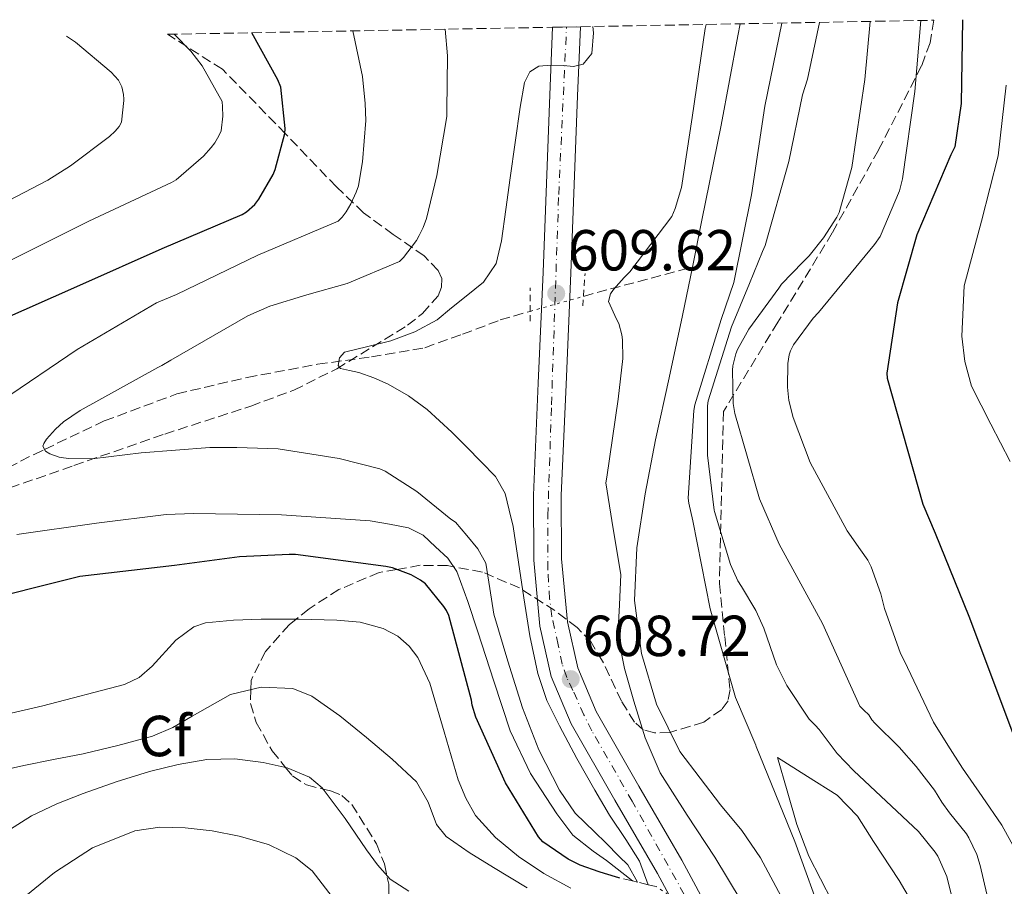
# Model space of a CAD drawing. Units: metres. Extents: x 624170 to 627615, y 4748060 to 4750436.
# Drawn here: x 624953 to 625124, y 4750241 to 4750391 of the extents above; entities that cross this region are included whole.
import ezdxf
from ezdxf.enums import TextEntityAlignment as Align

# ---------------------------------------------------------------- set-up
doc = ezdxf.new("R2010")
doc.units = ezdxf.units.M
doc.header["$MEASUREMENT"] = 0
for name, pattern in [('DGN Style 2', [1.7399219301090239, 1.043953158065414, -0.6959687720436097]), ('DGN Style 3', [2.435890702152634, 1.739921930109024, -0.6959687720436097]), ('DGN Style 4', [2.7856150101045474, 1.391937544087219, -0.6959687720436097, 0.001739921930109024, -0.6959687720436097]), ('DGN Style 5', [1.217945351076317, 0.5219765790327072, -0.6959687720436097]), ('DGN Style 7', [3.4798438602180486, 1.565929737098122, -0.6959687720436097, 0.5219765790327072, -0.6959687720436097])]:
    doc.linetypes.add(name, pattern=pattern)
for name, color, linetype, lineweight in [('Carretera', 9, 'Continuous', 0), ('Cauce lineal', 142, 'Continuous', 13), ('Cota de punto acotado terreno', 7, 'Continuous', 0), ('Curva de nivel directora', 30, 'Continuous', 30), ('Curva de nivel intermedia', 30, 'Continuous', 0), ('Eje de carretera', 7, 'DGN Style 4', 0), ('Escarpado', 30, 'DGN Style 7', 0), ('Etiqueta de zona arbolada', 92, 'Continuous', 0), ('Línea blanca (vial)', 7, 'Continuous', 13), ('Línea de cambio de uso (parcela vista)', 92, 'Continuous', 0), ('Pontón-alcantarilla (pasos de agua)', 1, 'DGN Style 2', 0), ('Punto acotado terreno (símbolo)', 7, 'Continuous', 0), ('Vaguada', 142, 'DGN Style 3', 13), ('Vaguada no vista', 142, 'DGN Style 5', 0), ('Zona arbolada', 92, 'DGN Style 3', 0)]:
    doc.layers.add(name, color=color, linetype=linetype, lineweight=lineweight)
doc.styles.add('Style-Arial', font='arial.ttf')

# ---------------------------------------------------------------- blocks, each defined once
blk = doc.blocks.new('5PATER')
at = {"layer": 'Punto acotado terreno (símbolo)', "linetype": 'Continuous', "lineweight": 0}
h = blk.add_hatch(color=51, dxfattribs=at)
edge = h.paths.add_edge_path()
edge.add_ellipse((0, 0), major_axis=(-0.1095731443231308, -0.1110710700762829), ratio=0.9994222409660317, start_angle=0, end_angle=360)

msp = doc.modelspace()

# ---------------------------------------------------------------- linework, layer by layer
at = {"layer": 'Carretera', "color": 9, "linetype": 'Continuous', "lineweight": 0}
msp.add_polyline3d([(625068.8999999978, 4750233.460000001, 609.179999999993), (625063.6700000019, 4750243.21, 609.2400000000052), (625056.250000001, 4750255.96, 609.2200000000012), (625048.6999999986, 4750269.149999999, 609.179999999993), (625045.2399999984, 4750277.380000002, 609.1399999999994), (625043.2699999993, 4750286.09, 609.1100000000006), (625042.1999999986, 4750297.55, 609.1399999999994), (625042.1299999993, 4750308.819999999, 609.2400000000052), (625042.9800000008, 4750328.199999998, 609.4600000000064), (625043.8000000011, 4750347.45, 609.6900000000023), (625044.989999998, 4750378.199999999, 610.070000000007), (625045.4699999986, 4750389.91, 610.2200000000012), (625050.2899999999, 4750389.999999999, 610.2200000000012), (625049.8099999994, 4750378.01, 610.070000000007), (625048.609999999, 4750347.260000001, 609.6900000000023), (625047.7899999988, 4750327.990000002, 609.4600000000064), (625046.9499999983, 4750308.730000001, 609.2400000000052), (625047.0199999998, 4750297.790000001, 609.1399999999994), (625048.0399999992, 4750286.84, 609.1100000000006), (625049.8400000005, 4750278.859999999, 609.1399999999994), (625053.0300000003, 4750271.290000001, 609.179999999993), (625060.4200000019, 4750258.36, 609.2200000000012), (625067.8799999985, 4750245.56, 609.2400000000052), (625073.1900000017, 4750235.66, 609.179999999993)], dxfattribs=at)
at = {"layer": 'Cauce lineal', "color": 142, "linetype": 'Continuous', "lineweight": 13}
for points in [[(625078, 4750390.51, 606.6900000000023), (625077.6200000001, 4750388.439999999, 606.6699999999983), (625074.7100000001, 4750372.960000001, 606.529999999999), (625071.3700000001, 4750356.449999999, 606.3099999999977), (625069.7100000001, 4750348.32, 606.1699999999983)], [(625069.7100000001, 4750348.32, 606.1699999999983), (625067.9900000002, 4750339.939999999, 606.0200000000041), (625065.6699999999, 4750329.15, 605.6900000000023), (625063.3099999997, 4750318.369999999, 605.4499999999971), (625061.54, 4750309.050000001, 605.4499999999971), (625060.0499999998, 4750299.680000001, 605.4499999999971), (625059.6799999997, 4750290.550000001, 605.4499999999971), (625060.8799999999, 4750281.380000001, 605.4499999999971), (625063.4600000001, 4750272.600000001, 605.429999999993), (625067.54, 4750264.359999999, 605.320000000007), (625074.6100000005, 4750255.109999999, 604.9900000000052), (625078.2999999998, 4750250.680000001, 604.7899999999936), (625081.5499999998, 4750245.92, 604.6100000000006), (625086.8700000001, 4750236.029999999, 604.2899999999936)]]:
    msp.add_polyline3d(points, dxfattribs=at)
at = {"layer": 'Curva de nivel directora', "color": 30, "linetype": 'Continuous', "lineweight": 30, "elevation": 625.0000000000001, "flags": 128}
for points in [[(625116.5800000004, 4750391.220000001), (625116.3099999999, 4750376.720000001), (625115.2300000003, 4750369.210000001), (625114.5499999986, 4750367.810000001), (625108.6599999989, 4750353.930000001), (625105.2999999995, 4750342.130000001), (625103.4299999987, 4750329.970000002), (625103.4699999989, 4750329.100000001), (625109.7000000007, 4750307.24), (625111.8300000007, 4750302.24), (625117.6499999987, 4750287.820000002), (625125.9500000003, 4750265.810000001)], [(624949.1799999988, 4750338.920000002), (624963.4599999993, 4750345.180000001), (624977.76, 4750351.550000003), (624991.6299999993, 4750357.430000001), (624992.349999999, 4750357.890000002), (624993.7899999986, 4750359.190000001), (624994.4900000005, 4750360.100000001), (624997.0199999984, 4750364.380000004), (624997.3699999992, 4750365.240000002), (624999.03, 4750371.49), (624999.0599999991, 4750372.34), (624998.2999999991, 4750379.539999999), (624997.8200000008, 4750380.82), (624993.3199999991, 4750388.960000001)], [(625056.9700000003, 4750242.490000002), (625054.4600000002, 4750243.220000003), (625053.5399999993, 4750243.53), (625050.2600000004, 4750244.690000001), (625048.1799999994, 4750245.730000001), (625043.7499999994, 4750248.689999999), (625043.0299999996, 4750249.600000001), (625037.2999999986, 4750258.970000002), (625032.1500000008, 4750270.33), (625031.5099999994, 4750272.410000001), (625031.3699999986, 4750273.25), (625027.4699999982, 4750287.970000001), (625027.0900000005, 4750288.790000001), (625026.6199999988, 4750289.52), (625023.4400000004, 4750293.460000004), (625022.5799999998, 4750294.080000003), (625020.9199999992, 4750294.980000001), (625017.7000000004, 4750296.220000001), (625016.5299999992, 4750296.42), (625000.8499999995, 4750298.520000001), (624999.7999999989, 4750298.51), (624991.1599999999, 4750298.140000001), (624979.8999999991, 4750296.620000001), (624963.4699999982, 4750294.730000002), (624944.269999998, 4750289.930000001)]]:
    msp.add_lwpolyline(points, dxfattribs=at)
at = {"layer": 'Curva de nivel intermedia', "color": 30, "linetype": 'Continuous', "lineweight": 0, "flags": 128}
for points, elevation in [([(625026.82, 4750389.57), (625027.2300000013, 4750384.939999999), (625027.1300000007, 4750375.529999999), (625027.1100000006, 4750374.430000001), (625025.3700000015, 4750364.199999999), (625023.5700000002, 4750356.779999998), (625023.0400000003, 4750355.23), (625022.3400000007, 4750353.819999999), (625021.8600000001, 4750352.960000001), (625019.5900000014, 4750349.999999999), (625018.9000000008, 4750349.310000001), (625009.8200000015, 4750345.5), (625002.8200000009, 4750343.529999998), (624996.4100000004, 4750341.579999999), (624992.6200000017, 4750339.869999999), (624979.2300000007, 4750332.220000001), (624977.7000000018, 4750331.279999999), (624976.9700000009, 4750330.939999999), (624963.550000001, 4750323.470000001), (624960.6600000008, 4750321.489999999), (624959.2599999994, 4750320.269999999), (624957.6900000003, 4750318.489999999), (624957.2200000009, 4750317.789999999), (624957.0700000012, 4750317.31), (624957.5100000015, 4750316.46), (624958.2400000002, 4750315.949999998), (624959.8600000007, 4750315.4), (624960.2200000006, 4750315.329999999), (624961.5000000013, 4750315.15), (624965.5899999995, 4750315.119999999), (624974.100000001, 4750316.140000001), (624986.0200000012, 4750317.090000001), (624990.6700000004, 4750317.090000001), (624997.860000001, 4750316.859999998), (625008.4600000002, 4750315.15), (625015.4699999997, 4750313.349999999), (625016.4000000019, 4750312.989999999), (625021.9400000006, 4750309.42), (625027.8400000016, 4750304.660000001), (625028.6200000015, 4750304.12), (625030.5700000006, 4750301.819999999), (625032.5199999998, 4750299.52), (625033.8600000008, 4750297.019999999), (625034.5899999995, 4750292.630000001), (625035.2700000012, 4750288.189999999), (625037.6900000019, 4750280.050000002), (625040.2700000014, 4750271.929999999), (625043.100000001, 4750264.67), (625046.6700000007, 4750257.659999999), (625049.3700000007, 4750253.66), (625052.8100000008, 4750250.369999998), (625054.6799999992, 4750248.54), (625056.9900000005, 4750246.170000001), (625058.5100000004, 4750244.749999999), (625060.2000000002, 4750241.73)], 615.0000000000001), ([(625052.4500000008, 4750390.039999999), (625052.5400000003, 4750388.92), (625052.2699999998, 4750385.38), (625050.7600000009, 4750383.5), (625049.0700000012, 4750383.130000001), (625047.3700000002, 4750383.31), (625045.22, 4750383.359999999), (625043.0800000009, 4750383.180000001), (625041.5300000019, 4750382.17), (625040.610000001, 4750380.359999999), (625039.820000002, 4750376.079999999), (625038.9500000003, 4750369.939999999), (625038.0899999997, 4750363.789999999), (625037.35, 4750358.350000001), (625036.6200000013, 4750352.909999999), (625035.6700000013, 4750348.98), (625033.4800000008, 4750345.739999998), (625031.980000001, 4750344.529999999), (625030.47, 4750343.31), (625027.950000001, 4750341.26), (625025.4200000007, 4750339.220000001), (625021.5700000018, 4750337.109999998), (625017.4200000011, 4750335.570000002), (625013.3999999999, 4750334.579999999), (625009.35, 4750333.579999999), (625008.5000000005, 4750332.619999998), (625008.2600000014, 4750331.3), (625008.6500000001, 4750330.77), (625010.2400000016, 4750330.41), (625011.850000001, 4750330.059999999), (625014.4300000004, 4750329.119999998), (625016.9699999995, 4750328.019999999), (625020.4699999999, 4750326.039999999), (625023.6900000008, 4750323.66), (625025.860000001, 4750321.710000001), (625027.98, 4750319.699999999), (625030.5500000005, 4750317.16), (625033.1000000008, 4750314.58), (625035.5799999996, 4750312.039999999), (625037.2600000005, 4750309.07), (625037.9300000012, 4750306.220000001), (625038.5999999995, 4750303.38), (625039.5300000014, 4750297.189999999), (625040.4600000012, 4750291.010000001), (625041.5300000019, 4750284.430000001), (625042.890000001, 4750277.890000001), (625044.4900000015, 4750273.240000002), (625046.6700000007, 4750268.8), (625049.6800000014, 4750263.189999999), (625052.8100000008, 4750257.659999999), (625055.35, 4750253.320000002), (625058.1900000008, 4750249.15), (625060.5500000011, 4750245.390000001), (625062.0300000008, 4750241.289999999)], 610), ([(625055.1599999999, 4750342.369999998), (625055.5199999998, 4750343.720000001), (625056.0300000015, 4750344.469999999), (625057.850000001, 4750346.51), (625058.8600000013, 4750347.539999999), (625066.1300000001, 4750357.09), (625066.7400000005, 4750358.470000001), (625067.810000001, 4750362.140000001), (625069.6600000017, 4750374.26), (625071.9100000003, 4750389.689999999), (625072.0900000014, 4750390.4)], 605), ([(625085.2000000007, 4750390.639999999), (625082.2800000015, 4750376.249999999), (625079.9700000003, 4750360.84), (625076.8800000013, 4750345.689999999), (625074.6999999998, 4750339.270000001), (625070.14, 4750324.480000001), (625069.9700000002, 4750323.499999999), (625068.9800000022, 4750308.3), (625069.0700000017, 4750307.42), (625069.7800000003, 4750304.380000001), (625072.7999999999, 4750289.100000001), (625077.2100000001, 4750273.720000002), (625080.7400000015, 4750265.480000001), (625080.7800000017, 4750265.259999999), (625087.4500000015, 4750248.75), (625092.6300000004, 4750234.57)], 605), ([(625091.7400000008, 4750390.76), (625089.7000000001, 4750380.930000001), (625088.7800000014, 4750378.210000002), (625086.4300000002, 4750366.619999997), (625082.3500000008, 4750352.100000001), (625081.8700000002, 4750351.060000001), (625079.6200000016, 4750345.509999999), (625076.5000000015, 4750337.970000001), (625072.4300000012, 4750325.180000001), (625072.3399999995, 4750324.279999999), (625072.3399999995, 4750315.759999998), (625073.5100000007, 4750306.23), (625073.570000001, 4750305.960000002), (625076.3200000003, 4750296.769999999), (625077.600000001, 4750293.960000001), (625078.2200000002, 4750292.990000002), (625080.7300000003, 4750288.84), (625082.0800000003, 4750285.779999998), (625084.290000001, 4750279.42), (625086.0800000014, 4750275.810000001), (625089.9600000017, 4750270), (625090.5300000015, 4750269.430000001), (625091.0099999999, 4750268.92), (625091.7099999995, 4750268.199999998), (625094.8000000007, 4750264.039999999), (625097.72, 4750261.01), (625108.9100000014, 4750250.509999999), (625111.8300000007, 4750246.949999998), (625112.2799999999, 4750246.210000001), (625113.8700000013, 4750242.679999999), (625114.1500000008, 4750241.49), (625117.9800000018, 4750226.349999999)], 610), ([(625100.570000002, 4750390.919999998), (625099.610000001, 4750380.849999999), (625097.3500000011, 4750365.609999999), (625095.1400000006, 4750357.779999999), (625094.7699999996, 4750356.970000001), (625092.4600000005, 4750353.41), (625089.9800000017, 4750350.29), (625088.8600000021, 4750349.21), (625085.1500000015, 4750345.399999999), (625084.7200000001, 4750344.710000001), (625079.5000000009, 4750337.59), (625077.5400000007, 4750334.06), (625077.2200000011, 4750333.289999999), (625076.7300000016, 4750331.21), (625076.6500000011, 4750330.49), (625076.7800000008, 4750324.679999999), (625077.0600000002, 4750322.970000002), (625081.3400000005, 4750308.149999999), (625084.7600000004, 4750300.289999999), (625092.2900000007, 4750286.539999999), (625098.7700000005, 4750272.26), (625099.4500000001, 4750271.550000001), (625100.2900000004, 4750270.720000001), (625100.8300000012, 4750269.880000001), (625101.37, 4750269.28), (625105.5900000001, 4750265.100000001), (625108.5499999993, 4750261.75), (625111.73, 4750257.689999999), (625112.9900000007, 4750255.609999999), (625114.3300000018, 4750253.770000001), (625117.2300000008, 4750250.109999998), (625117.6399999999, 4750249.42), (625119.0200000012, 4750246.529999998), (625119.6400000004, 4750244.619999999), (625120.7900000014, 4750239.640000001)], 615.0000000000001), ([(625109.3600000008, 4750391.089999998), (625108.3000000013, 4750378.75), (625106.1800000002, 4750363.630000002), (625105.6200000013, 4750361.579999999), (625102.2599999995, 4750353.649999999), (625101.3000000007, 4750352.27), (625091.5599999998, 4750340.449999998), (625090.6400000011, 4750339.5), (625087.2200000013, 4750334.890000001), (625086.7400000007, 4750333.81), (625086.5000000015, 4750333.119999999), (625086.2900000014, 4750331.609999998), (625086.22, 4750327.529999998), (625086.4500000002, 4750325.230000001), (625087.1800000012, 4750322.249999999), (625090.1600000006, 4750314.48), (625096.5399999998, 4750302.609999998), (625098.8900000012, 4750299.33), (625100.1500000019, 4750297.529999998), (625100.7400000019, 4750296.38), (625102.3700000013, 4750291.720000002), (625103.0399999997, 4750289.180000001), (625105.8200000002, 4750281.350000001), (625106.4500000007, 4750280.160000001), (625111.5300000011, 4750269.470000001), (625114.0400000013, 4750265.489999999), (625116.5500000013, 4750261.509999998), (625119.9700000011, 4750256.550000001), (625123.4000000021, 4750251.59), (625125.6100000006, 4750247.5)], 620), ([(624947.1100000012, 4750357.789999999), (624957.9100000015, 4750363.380000001), (624961.8299999998, 4750365.9), (624968.6200000005, 4750370.949999999), (624969.6200000017, 4750371.91), (624970.2699999999, 4750372.689999999), (624970.7100000002, 4750373.46), (624971.1000000014, 4750377.21), (624971.0900000002, 4750377.42), (624971.0299999998, 4750378.24), (624970.7500000005, 4750379.579999999), (624970.1600000004, 4750380.739999999), (624968.8799999997, 4750382.119999998), (624962.7000000017, 4750387.34), (624961.1600000015, 4750388.369999998)], 635), ([(625010.7900000014, 4750389.279999998), (625012.5199999993, 4750381.399999999), (625012.9300000007, 4750376.699999998), (625013.0700000013, 4750373.739999999), (625012.4800000013, 4750366.59), (625012.1100000002, 4750364.21), (625011.7700000005, 4750362.429999999), (625011.4199999997, 4750361.340000001), (625010.4600000007, 4750359.329999999), (625009.6700000018, 4750357.920000001), (625008.99, 4750357), (625008.2500000001, 4750356.28), (624994.3200000004, 4750350.399999999), (624980.2200000009, 4750343.600000001), (624976.780000001, 4750342.130000001), (624963.000000001, 4750334.06), (624949.9000000008, 4750325.140000001)], 620), ([(624951.4000000005, 4750349.480000001), (624965.0300000006, 4750356.3), (624979.3800000005, 4750362.99), (624980.1699999995, 4750363.449999998), (624984.9200000016, 4750367.55), (624986.2300000014, 4750369.060000001), (624986.8700000006, 4750369.890000001), (624987.5800000014, 4750371.09), (624987.9500000002, 4750371.96), (624988.2400000007, 4750374.51), (624988.2300000018, 4750376.100000001), (624988.1500000014, 4750377.060000001), (624984.66, 4750383.24), (624982.730000001, 4750385.789999999), (624979.8099999997, 4750388.71)], 630), ([(625124.1100000007, 4750379.890000001), (625122.7500000017, 4750367.61), (625119.8799999995, 4750356.3), (625116.8600000021, 4750345.089999998), (625116.4300000007, 4750336.36), (625116.9900000016, 4750331.960000001), (625118.1400000006, 4750327.679999999), (625121.4800000021, 4750321.109999999), (625124.8000000014, 4750314.619999998)], 630), ([(625078.1799999999, 4750238.509999998), (625073.6100000013, 4750246.079999999), (625068.8200000012, 4750253.320000002), (625064.140000001, 4750260.67), (625061.51, 4750266.73), (625059.5300000019, 4750273.09), (625057.9100000013, 4750278.769999999), (625056.7800000004, 4750284.539999999), (625057.0700000009, 4750289.800000001), (625057.29, 4750295.039999999), (625055.9800000002, 4750302.98), (625054.6799999992, 4750310.92), (625054.8600000005, 4750311.9), (625056.8300000017, 4750325.42), (625057.6299999997, 4750332.5), (625057.5800000007, 4750335.740000002), (625057.4599999998, 4750336.57), (625056.9400000013, 4750338.57), (625056.5500000002, 4750339.319999999), (625055.1599999999, 4750342.369999998)], 605), ([(624952.5200000004, 4750301.980000001), (624966.3400000005, 4750303.970000001), (624978.4200000016, 4750305.430000001), (624983.1800000003, 4750305.600000001), (624998.4500000011, 4750305.390000001), (625013.8499999993, 4750304.369999998), (625017.1700000007, 4750303.769999999), (625020.49, 4750303.17), (625022.9900000012, 4750301.88), (625025.1600000014, 4750299.84), (625027.3000000005, 4750297.859999999), (625028.8700000019, 4750295.55), (625030.7699999996, 4750290.349999999), (625032.5199999998, 4750285.119999998), (625035.2800000003, 4750276.539999997), (625038.0899999997, 4750267.970000001), (625041.6200000013, 4750260.539999999), (625046.2200000014, 4750253.569999998), (625048.9900000007, 4750249.890000001), (625052.490000001, 4750247.100000001), (625054.790000001, 4750245.5), (625059.2999999993, 4750241.939999999)], 620), ([(625032.1100000007, 4750253.300000001), (625030.4100000019, 4750256.300000001), (625029.110000001, 4750259.449999999), (625026.6400000012, 4750267.81), (625024.1800000002, 4750276.210000001), (625022.0900000003, 4750280.670000001), (625020.5900000005, 4750282.640000001), (625018.6100000001, 4750284.339999998), (625016.0500000009, 4750285.720000001), (625012.1100000002, 4750286.810000001), (625008.0500000013, 4750287.159999999), (625001.490000001, 4750287.310000001), (624994.9300000007, 4750287.289999999), (624990.0900000016, 4750287.139999999), (624985.2700000004, 4750286.649999999), (624983.2100000017, 4750285.979999999), (624980.1300000015, 4750283.679999999), (624975.9900000021, 4750279.15), (624973.7600000014, 4750277.199999999), (624971.1900000008, 4750275.960000001), (624957.030000001, 4750272.279999999), (624942.7700000005, 4750268.980000001)], 630), ([(625041.0400000003, 4750240.75), (625035.1900000008, 4750244.279999999), (625031.0199999999, 4750246.869999998), (625026.99, 4750249.65), (625025.3400000003, 4750251.699999998), (625023.8600000006, 4750255.599999999), (625021.8700000013, 4750259.13), (625017.610000001, 4750263.039999999), (625013.1699999997, 4750266.810000001), (625008.5499999997, 4750270.55), (625003.7000000015, 4750273.980000001), (625000.4100000013, 4750275.310000001), (624994.9100000005, 4750275.51), (624989.6199999999, 4750274.230000001), (624982.9200000011, 4750270.519999999), (624979.5800000017, 4750268.52), (624976.05, 4750267.060000001), (624970.0599999998, 4750265.439999999), (624964.0200000004, 4750263.989999999), (624958.9000000019, 4750262.960000001), (624953.780000001, 4750261.939999999), (624947.0500000009, 4750260.429999999)], 635), ([(625020.5500000003, 4750240.140000001), (625017.2700000014, 4750242.23), (625015.100000001, 4750244.710000001), (625013.1699999997, 4750247.349999999), (625009.4900000007, 4750252.76), (625005.4900000019, 4750258.100000001), (625003.3100000003, 4750259.899999999), (624999.4200000011, 4750261.550000001), (624995.2500000002, 4750262.460000001), (624990.3700000008, 4750263.100000001), (624985.5200000005, 4750262.970000001), (624980.5100000015, 4750262.140000001), (624975.5400000005, 4750260.92), (624969.7400000002, 4750259.09), (624964.0200000004, 4750257.08), (624959.4900000019, 4750255.300000001), (624955.0599999995, 4750253.24), (624948.5199999993, 4750249.140000001)], 640.0000000000001), ([(625048.6199999996, 4750240.689999999), (625043.9700000006, 4750243.210000001), (625039.5400000004, 4750246.199999999), (625035.5400000017, 4750249.460000001), (625032.1100000007, 4750253.300000001)], 630), ([(625007.230000001, 4750239.199999999), (625003.7599999997, 4750243.699999998), (625000.9099999998, 4750245.96), (624996.1700000013, 4750248.24), (624991.0900000005, 4750249.720000001), (624986.4200000013, 4750250.63), (624981.7499999999, 4750251.13), (624977.36, 4750251.249999999), (624972.9800000011, 4750250.619999998), (624965.640000001, 4750247.679999999), (624959.0899999995, 4750243.380000001), (624951.5900000005, 4750237.33)], 645)]:
    msp.add_lwpolyline(points, dxfattribs=dict(at, elevation=elevation))
at = {"layer": 'Eje de carretera', "color": 7, "linetype": 'DGN Style 4', "lineweight": 0}
msp.add_polyline3d([(625068.2899999993, 4750239.59, 609.2100000000064), (625059.2800000015, 4750255.740000002, 609.2200000000013), (625052.2699999998, 4750267.970000003, 609.179999999993), (625050.8700000006, 4750270.740000002, 609.1499999999943), (625048.9999999997, 4750274.939999999, 608.8500000000059), (625047.909999999, 4750277.199999999, 608.8600000000006), (625047.1299999988, 4750279.540000002, 609.1399999999994), (625046.4299999992, 4750282.890000002, 609.1199999999955), (625045.3399999985, 4750287.800000001, 609.1100000000006), (625044.9499999996, 4750290.840000001, 609.1199999999955), (625044.6400000011, 4750295.980000001, 609.1399999999994), (625044.6400000011, 4750305.270000001, 609.2100000000064), (625045.2699999993, 4750324.439999999, 609.4199999999983), (625046.5199999987, 4750360.910000001, 609.8600000000006), (625047.8799999978, 4750389.960000002, 610.2200000000013)], dxfattribs=at)
at = {"layer": 'Escarpado', "color": 30, "linetype": 'DGN Style 7', "lineweight": 0, "flags": 128}
for points, elevation in [([(625059.2999999993, 4750241.939999999), (625056.9700000003, 4750242.489999999)], 624.839999999997), ([(625060.2000000002, 4750241.73), (625059.2999999993, 4750241.939999999)], 624.839999999997), ([(625062.0300000008, 4750241.289999999), (625060.2000000002, 4750241.73)], 624.839999999997), ([(625067.6100000021, 4750231.800000001), (625067.5300000015, 4750232.38), (625066.7900000017, 4750236.289999999), (625065.2899999997, 4750239.749999999), (625063.4300000002, 4750240.96), (625062.0300000008, 4750241.289999999)], 624.8399999999968)]:
    msp.add_lwpolyline(points, dxfattribs=dict(at, elevation=elevation))
at = {"layer": 'Línea blanca (vial)', "color": 7, "linetype": 'Continuous', "lineweight": 13}
for points in [[(625045.4699999981, 4750389.91, 610.2200000000013), (625044.9899999975, 4750378.2, 610.070000000007), (625043.8000000007, 4750347.450000001, 609.6900000000026), (625042.9800000003, 4750328.199999999, 609.4600000000064), (625042.1299999988, 4750308.82, 609.2400000000054), (625042.1999999981, 4750297.550000001, 609.1399999999994), (625043.2699999987, 4750286.090000001, 609.1100000000006), (625045.2399999979, 4750277.380000004, 609.1399999999994), (625048.699999998, 4750269.15, 609.179999999993), (625056.2500000006, 4750255.960000001, 609.2200000000013), (625063.6700000014, 4750243.210000001, 609.2400000000054), (625068.8999999973, 4750233.460000001, 609.179999999993), (625073.6999999986, 4750223.66, 609.1100000000006), (625075.9499999993, 4750216.630000004, 609.1100000000006), (625076.4600000011, 4750213.410000003, 609.1100000000006), (625076.9599999995, 4750210.199999999, 609.1100000000006), (625077.449999999, 4750202.11, 609.1100000000006), (625076.7399999984, 4750194.37, 609.1100000000006), (625074.969999998, 4750186.869999999, 609.050000000003), (625071.8599999989, 4750179.850000001, 608.9199999999986), (625066.9899999985, 4750172.01, 608.7599999999948), (625061.8000000005, 4750164.050000002, 608.6000000000058), (625054.7799999998, 4750153.510000001, 608.3800000000048), (625047.7399999968, 4750142.95, 608.1499999999943)], [(625050.2899999993, 4750390, 610.2200000000013), (625049.8099999989, 4750378.010000001, 610.070000000007), (625048.6099999985, 4750347.260000001, 609.6900000000026), (625047.7899999982, 4750327.990000002, 609.4600000000064), (625046.949999998, 4750308.730000001, 609.2400000000054), (625047.0199999993, 4750297.790000002, 609.1399999999994), (625048.0399999986, 4750286.84, 609.1100000000006), (625049.8400000001, 4750278.86, 609.1399999999994), (625053.0299999998, 4750271.290000002, 609.179999999993), (625060.4200000014, 4750258.360000002, 609.2200000000013), (625067.879999998, 4750245.560000001, 609.2400000000054), (625073.1900000012, 4750235.66, 609.179999999993)]]:
    msp.add_polyline3d(points, dxfattribs=at)
at = {"layer": 'Línea de cambio de uso (parcela vista)', "color": 92, "linetype": 'Continuous', "lineweight": 0}
for points in [[(625084.5, 4750263.33, 606.4700000000012), (625086.1600000003, 4750257.539999999, 606.4700000000012), (625087.8200000003, 4750251.75, 606.4700000000012), (625089.9000000004, 4750246.25, 606.4700000000012), (625093.9600000001, 4750238.350000001, 606.4700000000012)], [(625109.6500000004, 4750235.039999999, 606.6000000000058), (625105.5499999998, 4750242.039999999, 606.570000000007), (625101.1399999997, 4750248.800000001, 606.529999999999), (625098.3300000001, 4750253.189999999, 606.5399999999936), (625094.7999999998, 4750256.800000001, 606.529999999999), (625089.6500000004, 4750260.07, 606.5), (625084.5, 4750263.33, 606.4700000000012)]]:
    msp.add_polyline3d(points, dxfattribs=at)
at = {"layer": 'Pontón-alcantarilla (pasos de agua)', "color": 1, "linetype": 'DGN Style 2', "lineweight": 0, "extrusion": (0.003088679280999096, 0.04584250303573332, 0.9989439048193438), "elevation": 220306.3274033313, "flags": 128}
msp.add_lwpolyline([(-304302.3239078664, -4776536.328263247), (-304302.3239078664, -4776541.987026363)], dxfattribs=at)
at = {"layer": 'Pontón-alcantarilla (pasos de agua)', "color": 1, "linetype": 'DGN Style 2', "lineweight": 0, "extrusion": (0, -0.01041610157329346, 0.9999457509425275), "elevation": -48870.43639402317, "flags": 128}
msp.add_lwpolyline([(625041.5499999998, 4750087.62834734), (625041.5499999998, 4750093.38865983)], dxfattribs=at)
at = {"layer": 'Vaguada', "color": 142, "linetype": 'DGN Style 3', "lineweight": 13, "extrusion": (-0.2572475547089673, 0.9603419374452085, 0.1075502616465451), "elevation": 4401226.24849035, "flags": 128}
msp.add_lwpolyline([(-1832908.217513921, -475505.0509925473), (-1832911.092417153, -475505.3024510953), (-1832919.431653438, -475505.1314592827), (-1832927.770889722, -475504.9604674701)], dxfattribs=at)
at = {"layer": 'Vaguada', "color": 142, "linetype": 'DGN Style 3', "lineweight": 13}
msp.add_polyline3d([(624944.5099999999, 4750310.289999999, 617.0399999999936), (624955.54, 4750315.880000001, 615.1000000000058), (624957.3600000005, 4750316.75, 615), (624967.7100000001, 4750321.67, 614.6600000000036), (624980.3099999997, 4750326.369999999, 614.2599999999948), (624992.4900000002, 4750329.210000001, 613.8899999999994), (625004.6900000004, 4750331.49, 613.25), (625014.04, 4750332.800000001, 611.1999999999971), (625023.3099999997, 4750334.369999999, 609.1600000000036), (625029.8499999996, 4750336.699999999, 608.5399999999936), (625036.3700000001, 4750339.17, 607.9400000000023), (625041.5499999998, 4750340.67, 607.1399999999994)], dxfattribs=at)
at = {"layer": 'Vaguada no vista', "color": 142, "linetype": 'DGN Style 5', "lineweight": 0, "extrusion": (0.1053714002147936, 0.02955400652254359, 0.9939936763960017), "elevation": 206856.5957820961, "flags": 128}
msp.add_lwpolyline([(4405048.248227448, -1873278.96173292), (4405048.248227448, -1873288.647624722)], dxfattribs=at)
at = {"layer": 'Zona arbolada', "color": 92, "linetype": 'DGN Style 3', "lineweight": 0}
for points in [[(624946.7100000001, 4750308.449999999, 622.6600000000036), (624962.4400000004, 4750313.949999999, 620.5099999999948), (624978.1900000004, 4750319.4, 618.7599999999948), (624993.1200000001, 4750324.24, 617.75), (625000.5700000003, 4750327.01, 617.2599999999948), (625008.0199999996, 4750330.720000001, 616.7700000000041), (625020.3200000003, 4750338.25, 616.029999999999), (625022.9000000004, 4750340.300000001, 615.8399999999965), (625025.5899999999, 4750343.369999999, 615.570000000007), (625026.2199999997, 4750344.880000001, 615.429999999993), (625026.2599999999, 4750346.34, 615.3000000000029), (625025.6299999999, 4750347.77, 615.2899999999936), (625023.1799999997, 4750350.27, 615.7200000000012), (625017.7999999998, 4750354, 617.0099999999948), (625012.6900000004, 4750357.730000001, 618.3699999999953), (625007.9600000001, 4750362.25, 619.7400000000052), (624999.1399999997, 4750371.449999999, 622.5099999999948), (624988.1900000004, 4750382.619999999, 625.3500000000058), (624978.6900000004, 4750388.689999999, 627.7899999999936), (625045.4699999997, 4750389.91, 610.2200000000012), (625050.29, 4750390, 610.2200000000012), (625111.6100000005, 4750391.130000001, 624.0800000000017), (625110.9400000004, 4750387.220000001, 624.3099999999977), (625109.4600000001, 4750383.199999999, 624.1999999999971), (625101.9800000006, 4750368.600000001, 622.8699999999953), (625093.9699999997, 4750354.279999999, 621.25), (625084.5300000003, 4750338.789999999, 619.0800000000017), (625075.0899999999, 4750323.300000001, 616.8999999999943), (625074.3899999997, 4750293.480000001, 611.0800000000017), (625075.3099999997, 4750284.289999999, 609.9900000000052), (625076.2400000002, 4750275.109999999, 608.8999999999943), (625075.8899999997, 4750273.16, 608.7400000000052), (625074.8099999997, 4750271.640000001, 608.6999999999971), (625071.7000000002, 4750269.470000001, 608.820000000007), (625065.8200000003, 4750267.689999999, 609.2200000000012), (625063.1600000003, 4750267.609999999, 609.4100000000036), (625061.2000000002, 4750268.130000001, 609.5399999999936), (625059.6699999999, 4750269.449999999, 609.6100000000006), (625057.3899999997, 4750273.109999999, 609.6999999999971), (625054.1100000005, 4750280.050000001, 609.8099999999977), (625052.1500000004, 4750283.300000001, 609.9100000000036), (625049.75, 4750285.859999999, 610.0500000000029), (625045.8499999996, 4750288.789999999, 610.6300000000047), (625039.7100000001, 4750292.730000001, 612.3999999999943), (625033.2999999998, 4750295.460000001, 614.6600000000036), (625027.2199999997, 4750296.59, 616.7400000000052), (625022.5099999999, 4750296.65, 621.1399999999994), (625018.4299999997, 4750295.939999999, 625), (625015.3799999999, 4750295.41, 626.9900000000052), (625008.4000000004, 4750292.449999999, 628.570000000007), (625003.2199999997, 4750289.130000001, 629.2899999999936), (625000.9800000006, 4750287.310000001, 630), (624999.7800000003, 4750286.34, 630.5200000000041), (624995.6600000003, 4750281.730000001, 632.5800000000017), (624993.1699999999, 4750276.710000001, 634.4499999999971), (624993.1299999999, 4750275.08, 635), (624993.0700000003, 4750272.710000001, 635.7899999999936), (624994.0700000003, 4750269.430000001, 636.9199999999983), (624996.7999999998, 4750264.51, 638.7700000000041), (624999.1500000004, 4750261.609999999, 640), (625000.3399999999, 4750260.130000001, 640.0599999999977), (625002.7800000003, 4750258.58, 639.3500000000058), (625005.6699999999, 4750257.859999999, 640), (625006.9199999999, 4750257.550000001, 642.1999999999971), (625008.9000000004, 4750256.75, 643.2200000000012), (625010.6399999997, 4750255.210000001, 643.9700000000012), (625014.9199999999, 4750248.390000001, 645.2100000000064), (625016.29, 4750244.9, 645.6600000000036), (625017.04, 4750241.380000001, 646.279999999999), (625017.0899999999, 4750236.970000001, 647.279999999999)], [(625111.6100000005, 4750391.130000001, 624.0800000000017), (625110.9400000004, 4750387.220000001, 624.3099999999977), (625109.4600000001, 4750383.199999999, 624.1999999999971), (625101.9800000006, 4750368.600000001, 622.8699999999953), (625093.9699999997, 4750354.279999999, 621.25), (625084.5300000003, 4750338.789999999, 619.0800000000017), (625075.0899999999, 4750323.300000001, 616.8999999999943), (625074.3899999997, 4750293.480000001, 611.0800000000017)], [(624913.5199999996, 4750289.480000001, 627.4199999999983), (624918.9600000001, 4750291.24, 626.2299999999959), (624924.0499999998, 4750293.730000001, 625.4100000000036), (624935.1299999999, 4750301.550000001, 624.0399999999936), (624940.7000000002, 4750305.449999999, 623.3800000000047), (624946.7100000001, 4750308.449999999, 622.6600000000036), (624962.4400000004, 4750313.949999999, 620.5099999999948), (624978.1900000004, 4750319.4, 618.7599999999948), (624993.1200000001, 4750324.24, 617.75), (625000.5700000003, 4750327.01, 617.2599999999948), (625008.0199999996, 4750330.720000001, 616.7700000000041), (625020.3200000003, 4750338.25, 616.029999999999), (625022.9000000004, 4750340.300000001, 615.8399999999965), (625025.5899999999, 4750343.369999999, 615.570000000007), (625026.2199999997, 4750344.880000001, 615.429999999993), (625026.2599999999, 4750346.34, 615.3000000000029), (625025.6299999999, 4750347.77, 615.2899999999936), (625023.1799999997, 4750350.27, 615.7200000000012), (625017.7999999998, 4750354, 617.0099999999948), (625012.6900000004, 4750357.730000001, 618.3699999999953), (625007.9600000001, 4750362.25, 619.7400000000052), (624999.1399999997, 4750371.449999999, 622.5099999999948), (624988.1900000004, 4750382.619999999, 625.3500000000058), (624978.6900000004, 4750388.689999999, 627.7899999999936)], [(625074.3899999997, 4750293.480000001, 611.0800000000017), (625075.3099999997, 4750284.289999999, 609.9900000000052), (625076.2400000002, 4750275.109999999, 608.8999999999943), (625075.8899999997, 4750273.16, 608.7400000000052), (625074.8099999997, 4750271.640000001, 608.6999999999971), (625071.7000000002, 4750269.470000001, 608.820000000007), (625065.8200000003, 4750267.689999999, 609.2200000000012), (625063.1600000003, 4750267.609999999, 609.4100000000036), (625061.2000000002, 4750268.130000001, 609.5399999999936), (625059.6699999999, 4750269.449999999, 609.6100000000006), (625057.3899999997, 4750273.109999999, 609.6999999999971), (625054.1100000005, 4750280.050000001, 609.8099999999977), (625052.1500000004, 4750283.300000001, 609.9100000000036), (625049.75, 4750285.859999999, 610.0500000000029), (625045.8499999996, 4750288.789999999, 610.6300000000047), (625039.7100000001, 4750292.730000001, 612.3999999999943), (625033.2999999998, 4750295.460000001, 614.6600000000036), (625027.2199999997, 4750296.59, 616.7400000000052), (625022.5099999999, 4750296.65, 621.1399999999994), (625018.4299999997, 4750295.939999999, 625), (625015.3799999999, 4750295.41, 626.9900000000052), (625008.4000000004, 4750292.449999999, 628.570000000007), (625003.2199999997, 4750289.130000001, 629.2899999999936), (625000.9800000006, 4750287.310000001, 630), (624999.7800000003, 4750286.34, 630.5200000000041), (624995.6600000003, 4750281.730000001, 632.5800000000017), (624993.1699999999, 4750276.710000001, 634.4499999999971), (624993.1299999999, 4750275.08, 635), (624993.0700000003, 4750272.710000001, 635.7899999999936), (624994.0700000003, 4750269.430000001, 636.9199999999983), (624996.7999999998, 4750264.51, 638.7700000000041), (624999.1500000004, 4750261.609999999, 640), (625000.3399999999, 4750260.130000001, 640.0599999999977), (625002.7800000003, 4750258.58, 639.3500000000058), (625005.6699999999, 4750257.859999999, 640), (625006.9199999999, 4750257.550000001, 642.1999999999971), (625008.9000000004, 4750256.75, 643.2200000000012), (625010.6399999997, 4750255.210000001, 643.9700000000012), (625014.9199999999, 4750248.390000001, 645.2100000000064), (625016.29, 4750244.9, 645.6600000000036), (625017.04, 4750241.380000001, 646.279999999999), (625017.0899999999, 4750236.970000001, 647.279999999999)]]:
    msp.add_polyline3d(points, dxfattribs=at)

# ---------------------------------------------------------------- block references
at = {"layer": 'Punto acotado terreno (símbolo)', "color": 7, "linetype": 'Continuous', "lineweight": 0, "xscale": 10, "yscale": 10, "zscale": 10}
for p in [(625046.0899999995, 4750343.760000001, 609.6199999999958), (625048.6099999985, 4750276.92, 608.7200000000012)]:
    msp.add_blockref('5PATER', p, dxfattribs=at)

# ---------------------------------------------------------------- texts
at = {"layer": 'Cota de punto acotado terreno', "color": 7, "linetype": 'Continuous', "lineweight": 0, "style": 'Style-Arial'}
for s, p in [('609.62', (625048.1399999997, 4750347.759999999, 609.6199999999953)), ('608.72', (625050.6600000008, 4750280.92, 608.7200000000012))]:
    msp.add_text(s, height=7.000000000000002, dxfattribs=at).set_placement(p)
at = {"layer": 'Etiqueta de zona arbolada', "color": 92, "linetype": 'Continuous', "lineweight": 0, "style": 'Style-Arial'}
msp.add_text('Cf', height=7.000000000000002, dxfattribs=at).set_placement((624978.2194962454, 4750267.060010002, 635), align=Align.MIDDLE_CENTER)

doc.saveas('drawing.dxf')
